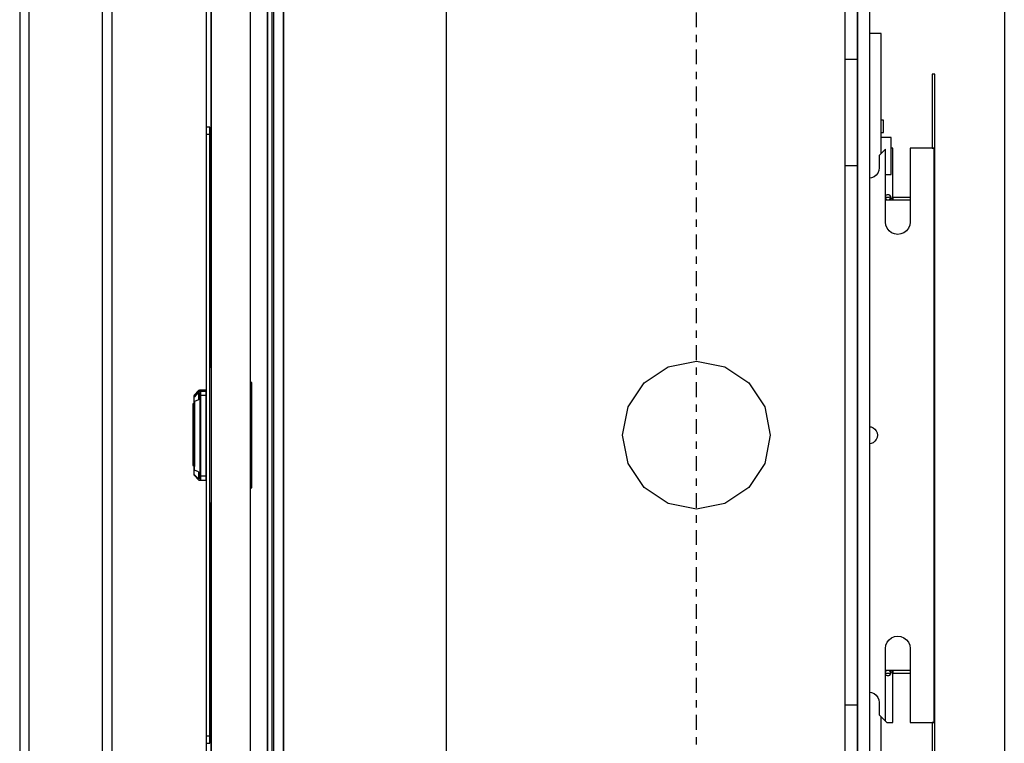
# Model space of a CAD drawing. Extents: x 5 to 3075, y 5 to 302.
# Drawn here: x 705 to 719, y 190 to 200 of the extents above; entities that cross this region are included whole.
import ezdxf

# ---------------------------------------------------------------- set-up
doc = ezdxf.new("R2010")
doc.units = 0
doc.header["$LTSCALE"] = 0.5
doc.header["$MEASUREMENT"] = 0
doc.linetypes.add('ACAD_ISO10W100', pattern=[18.5, 12, -3, 0.5, -3])
doc.layers.get('0').update_dxf_attribs({"linetype": 'CONTINUOUS'})
doc.layers.add('7', color=6, linetype='ACAD_ISO10W100')

# ---------------------------------------------------------------- blocks, each defined once
blk = doc.blocks.new('LD_20200403095455_0000012F')
blk.add_line((0, 376.54), (0, -376.54))
blk = doc.blocks.new('LD_20200403095455_00000141')
for p, q in [((24.8, 1660.5), (24.8, 37.5)), ((24.8, 37.5), (24.8, 1660.5)), ((26.8, 37.5), (26.8, 1660.5)), ((2, 1242.5), (2, 455.5)), ((18, 455.5), (18, 1242.5)), ((0, 1154), (0, 974)), ((2, 876.5), (2, 1154)), ((2, 544), (2, 821.5)), ((0, 724), (0, 544))]:
    blk.add_line(p, q)
blk = doc.blocks.new('LD_20200403095455_00000142')
for p, q in [((-75.75, 1128), (-75.75, 570)), ((-71.98, 570), (-71.98, 1128)), ((-42.28, 1128), (-42.28, 849)), ((-38.25, 849), (-38.25, 1128)), ((-42.28, 849), (-42.28, 570)), ((-38.25, 570), (-38.25, 849))]:
    blk.add_line(p, q)
blk = doc.blocks.new('LD_20200403095455_00000144')
for p, q in [((-171.66, 366), (-171.66, -366)), ((-167.66, 366), (-167.66, -366)), ((-167.66, -366), (-167.66, 366)), ((60.34, 152.51), (60.34, 366)), ((65.34, 346.42), (65.34, 0)), ((65.34, 346), (65.34, -346)), ((65.34, 152.5), (65.34, 346)), ((70.34, 0), (70.34, 346.42)), ((-101.66, 205.11), (-101.66, 103.32)), ((75, 163), (70.34, 163)), ((75, 114.25), (75, 163)), ((60.34, 37.34), (60.34, 152.51)), ((65.34, 152.5), (60.34, 152.5)), ((65.34, 109.5), (65.34, 152.5)), ((96.75, 146.5), (95.75, 146.5)), ((95.75, 146.5), (95.75, 116.5)), ((96.75, 116.5), (96.75, 146.5)), ((76, 127.8), (75, 127.8)), ((76, 122.8), (76, 127.8)), ((75, 122.8), (76, 122.8)), ((79, 120.8), (75, 120.8)), ((79, 105.8), (79, 120.8)), ((76.75, 116), (74.25, 113.5)), ((76.75, 86.5), (76.75, 116)), ((79.75, 116.5), (79, 116.5)), ((79.75, 97.5), (79.75, 116.5)), ((86.75, 116.5), (86.75, 86.5)), ((94.75, 116.5), (86.75, 116.5)), ((95.75, 116.5), (94.75, 116.5)), ((95.75, 116.5), (96.75, 116.5)), ((96.48, 116.5), (95.75, 116.5)), ((96.48, -116.5), (96.48, 116.5)), ((96.75, 116.5), (96.48, 116.5)), ((96.75, -116.5), (96.75, 116.5)), ((74.25, 113.5), (74.25, 108.5)), ((60.34, 109.5), (65.34, 109.5)), ((65.34, -109.5), (65.34, 109.5)), ((74.25, 108.5), (74.11, 107.4)), ((71.1, 104.39), (70.34, 104.29)), ((72.13, 104.82), (71.1, 104.39)), ((73.01, 105.49), (72.13, 104.82)), ((73.68, 106.37), (73.01, 105.49)), ((74.11, 107.4), (73.68, 106.37)), ((76.75, 105.8), (79, 105.8)), ((-101.66, 103.32), (-101.66, 50.22)), ((76.75, 96.94), (77.22, 97.5)), ((77.22, 96.5), (76.75, 96.55)), ((76.75, 96.17), (76.77, 96.05)), ((76.77, 96.05), (77.22, 95.5)), ((77.22, 97.5), (77.57, 97.61)), ((77.57, 96.5), (77.22, 96.5)), ((77.57, 97.61), (77.93, 97.61)), ((77.93, 96.5), (77.57, 96.5)), ((77.93, 97.61), (78.28, 97.5)), ((78.28, 96.5), (77.93, 96.5)), ((78.28, 97.5), (78.81, 96.86)), ((78.8, 96.56), (78.28, 96.5)), ((78.67, 96.03), (78.28, 95.5)), ((78.67, 96.03), (78.8, 96.56)), ((78.87, 96.6), (78.8, 96.56)), ((79, 96.09), (78.8, 95.6)), ((78.81, 96.86), (79, 96.09)), ((78.95, 96.27), (78.95, 96.22)), ((79.75, 95.97), (79, 96.09)), ((79.75, 97.15), (79.75, 97.5)), ((79.75, 96.82), (79.75, 97.15)), ((79.75, 96.5), (79.75, 96.82)), ((86.75, 96.5), (79.75, 96.5)), ((79.75, 96.5), (79.75, 95.5)), ((79.75, 95.97), (79.75, 96.5)), ((79.75, 95.62), (79.75, 95.97)), ((77.22, 95.5), (76.75, 95.6)), ((76.75, 95.5), (77.22, 95.5)), ((77.22, 95.5), (77.57, 95.5)), ((77.57, 95.5), (77.93, 95.5)), ((77.93, 95.5), (78.28, 95.5)), ((78.8, 95.6), (78.28, 95.5)), ((78.28, 95.5), (79.75, 95.5)), ((79.75, 95.5), (79.75, 95.62)), ((79.75, 95.5), (86.75, 95.5)), ((76.92, 85.21), (76.75, 86.5)), ((77.42, 84), (76.92, 85.21)), ((78.21, 82.96), (77.42, 84)), ((86.08, 84), (85.29, 82.96)), ((86.58, 85.21), (86.08, 84)), ((86.75, 86.5), (86.58, 85.21)), ((79.25, 82.17), (78.21, 82.96)), ((80.46, 81.67), (79.25, 82.17)), ((81.75, 81.5), (80.46, 81.67)), ((83.04, 81.67), (81.75, 81.5)), ((84.25, 82.17), (83.04, 81.67)), ((85.29, 82.96), (84.25, 82.17)), ((-101.66, 50.22), (-101.66, 9.78)), ((60.34, 4.93), (60.34, 37.34)), ((-11.48, 27.72), (0, 30)), ((0, 30), (11.48, 27.72)), ((-21.21, 21.21), (-11.48, 27.72)), ((11.48, 27.72), (21.21, 21.21)), ((-27.72, 11.48), (-21.21, 21.21)), ((21.21, 21.21), (27.72, 11.48)), ((-101.66, 9.78), (-101.66, -32.54)), ((-30, 0), (-27.72, 11.48)), ((27.72, 11.48), (30, 0)), ((60.34, -18), (60.34, 4.93)), ((-27.72, -11.48), (-30, 0)), ((30, 0), (27.72, -11.48)), ((65.34, 0), (65.34, -346.42)), ((70.34, 3.46), (70.91, 3.38)), ((70.34, -346.42), (70.34, 0)), ((70.91, 3.38), (71.75, 3.03)), ((71.75, 3.03), (72.47, 2.47)), ((72.47, 2.47), (73.03, 1.75)), ((73.03, 1.75), (73.38, 0.91)), ((73.38, 0.91), (73.5, 0)), ((73.5, 0), (73.38, -0.91)), ((70.91, -3.38), (70.34, -3.46)), ((71.75, -3.03), (70.91, -3.38)), ((72.47, -2.47), (71.75, -3.03)), ((73.03, -1.75), (72.47, -2.47)), ((73.38, -0.91), (73.03, -1.75)), ((-21.21, -21.21), (-27.72, -11.48)), ((27.72, -11.48), (21.21, -21.21)), ((60.34, -366), (60.34, -18)), ((-11.48, -27.72), (-21.21, -21.21)), ((21.21, -21.21), (11.48, -27.72)), ((0, -30), (-11.48, -27.72)), ((11.48, -27.72), (0, -30)), ((-101.66, -32.54), (-101.66, -50.22)), ((-101.66, -50.22), (-101.66, -366)), ((77.42, -84), (78.21, -82.96)), ((78.21, -82.96), (79.25, -82.17)), ((79.25, -82.17), (80.46, -81.67)), ((80.46, -81.67), (81.75, -81.5)), ((81.75, -81.5), (83.04, -81.67)), ((83.04, -81.67), (84.25, -82.17)), ((84.25, -82.17), (85.29, -82.96)), ((85.29, -82.96), (86.08, -84)), ((76.75, -86.5), (76.92, -85.21)), ((76.75, -116), (76.75, -86.5)), ((76.92, -85.21), (77.42, -84)), ((86.08, -84), (86.58, -85.21)), ((86.58, -85.21), (86.75, -86.5)), ((86.75, -86.5), (86.75, -116.5)), ((77.22, -95.5), (76.75, -95.5)), ((76.75, -95.59), (77.22, -95.5)), ((76.77, -96.05), (77.22, -95.5)), ((77.57, -95.5), (77.22, -95.5)), ((77.93, -95.5), (77.57, -95.5)), ((78.28, -95.5), (77.93, -95.5)), ((78.28, -95.5), (78.67, -96.03)), ((78.28, -95.5), (78.8, -95.61)), ((79.75, -95.5), (78.28, -95.5)), ((78.8, -95.61), (79, -96.09)), ((79.75, -95.5), (79.75, -96.5)), ((86.75, -95.5), (79.75, -95.5)), ((79.75, -95.62), (79.75, -95.5)), ((79.75, -95.97), (79.75, -95.62)), ((76.75, -96.17), (76.77, -96.05)), ((76.75, -96.55), (77.22, -96.5)), ((77.22, -97.5), (76.75, -96.93)), ((77.22, -96.5), (77.57, -96.5)), ((77.57, -97.61), (77.22, -97.5)), ((77.57, -96.5), (77.93, -96.5)), ((77.93, -97.61), (77.57, -97.61)), ((77.93, -96.5), (78.28, -96.5)), ((78.28, -97.5), (77.93, -97.61)), ((78.28, -96.5), (78.8, -96.56)), ((78.81, -96.87), (78.28, -97.5)), ((78.67, -96.03), (78.8, -96.56)), ((78.8, -96.56), (78.87, -96.6)), ((79, -96.09), (78.81, -96.87)), ((78.95, -96.22), (78.95, -96.27)), ((79.75, -95.97), (79, -96.09)), ((79.75, -96.5), (79.75, -95.97)), ((79.75, -96.5), (86.75, -96.5)), ((79.75, -96.82), (79.75, -96.5)), ((79.75, -97.15), (79.75, -96.82)), ((79.75, -97.5), (79.75, -97.15)), ((79.75, -116.5), (79.75, -97.5)), ((70.34, -104.29), (71.1, -104.39)), ((71.1, -104.39), (72.13, -104.82)), ((72.13, -104.82), (73.01, -105.49)), ((73.01, -105.49), (73.68, -106.37)), ((73.68, -106.37), (74.11, -107.4)), ((74.11, -107.4), (74.25, -108.5)), ((65.34, -109.5), (60.34, -109.5)), ((65.34, -152.5), (65.34, -109.5)), ((74.25, -108.5), (74.25, -113.5)), ((74.25, -113.5), (76.75, -116)), ((75, -308), (75, -114.25)), ((76.75, -116), (77.25, -116.5)), ((77.25, -116.5), (79.75, -116.5)), ((86.75, -116.5), (94.75, -116.5)), ((94.75, -116.5), (95.75, -116.5)), ((96.75, -116.5), (95.75, -116.5)), ((95.75, -116.5), (95.75, -146.5)), ((95.75, -116.5), (96.48, -116.5)), ((96.48, -116.5), (96.75, -116.5)), ((96.75, -146.5), (96.75, -116.5))]:
    blk.add_line(p, q)
blk = doc.blocks.new('LD_20200403095455_0000014E')
at = {"layer": '7'}
blk.add_line((0, -494.5), (0, 494.5), dxfattribs=at)
blk = doc.blocks.new('LD_20200403095455_00000150')
for p, q in [((0, 125), (0, 124.24)), ((1.5, 125), (0, 125)), ((0, 124.24), (0, 122.07)), ((1.5, 124.24), (1.5, 125)), ((1.5, 122.07), (1.5, 124.24)), ((0, 122.07), (0, 118.83)), ((1.5, 122.07), (0, 122.07)), ((1.5, 118.83), (1.5, 122.07)), ((0, 118.83), (0, 115)), ((1.5, 115), (1.5, 118.83)), ((0, 115), (0, -115)), ((1.5, -115), (1.5, 115)), ((2, 27.5), (1.5, 27.5)), ((18.19, 21.46), (18, 21.5)), ((18.19, 21.33), (18, 21.35)), ((18.19, 20.96), (18, 21)), ((18.19, 20.83), (18, 20.85)), ((18.35, 21.35), (18.19, 21.46)), ((18.35, 21.25), (18.19, 21.33)), ((18.35, 20.85), (18.19, 20.96)), ((18.35, 20.75), (18.19, 20.83)), ((18.46, 21.19), (18.35, 21.35)), ((18.35, 21.33), (18.35, 21.35)), ((18.35, 21.25), (18.35, 21.33)), ((18.35, 21.25), (18.35, 21.14)), ((18.35, 21.14), (18.35, 21)), ((18.35, 20.85), (18.35, 21)), ((18.46, 20.69), (18.35, 20.85)), ((18.35, 20.83), (18.35, 20.85)), ((18.35, 20.75), (18.35, 20.83)), ((18.35, 20.75), (18.35, 20.64)), ((18.35, 20.64), (18.35, 20.5)), ((18.35, -21), (18.35, 20.5)), ((18.5, 21), (18.46, 21.19)), ((18.5, 20.5), (18.46, 20.69)), ((18.5, 20.5), (18.5, 21)), ((18.5, -21), (18.5, 20.5)), ((-4.96, 16.23), (-5, 16.04)), ((-5, 16.04), (-5, 15.79)), ((-4.85, 16.4), (-4.96, 16.23)), ((-3.15, 18.1), (-4.85, 16.4)), ((-3.15, 17.7), (-4.85, 16.12)), ((-3.15, 17.6), (-4.85, 15.9)), ((-3.15, 17.6), (-4.85, 15.62)), ((-3.15, 17.2), (-4.85, 15.62)), ((-4.85, 16.12), (-4.85, 16.4)), ((-2.98, 18.21), (-3.15, 18.1)), ((-2.98, 17.71), (-3.15, 17.6)), ((-3.15, 17.7), (-3.15, 17.6)), ((-3.15, 17.2), (-3.15, 16.04)), ((-2.98, 16.11), (-3.15, 16.04)), ((-3.15, 16.04), (-3.15, 14.3)), ((-2.79, 18.25), (-2.98, 18.21)), ((-2.79, 17.75), (-2.98, 17.71)), ((-2.98, 16.11), (-2.79, 16.14)), ((-2.5, 18.25), (-2.79, 18.25)), ((-2.5, 17.75), (-2.79, 17.75)), ((-2.79, 16.14), (-2.5, 16.14)), ((-2.5, 17.83), (-2.5, 18.25)), ((-2.5, 18.05), (-2.5, 17.65)), ((-2.4, 18.05), (-2.5, 18.05)), ((-2.5, 17.75), (-2.5, 17.83)), ((-2.5, 17.33), (-2.5, 17.75)), ((-2.5, 17.65), (-2.5, 17.55)), ((-2.5, 17.55), (-2.5, 17.15)), ((-2.4, 17.55), (-2.5, 17.55)), ((-2.5, 16.14), (-2.5, 17.33)), ((-2.5, 17.15), (-2.5, 16)), ((-2.5, 14.35), (-2.5, 16.14)), ((-2.4, 16), (-2.5, 16)), ((-2.5, 16), (-2.5, 14.28)), ((-2.4, 18.25), (-2.4, 17.83)), ((0, 18.25), (-2.4, 18.25)), ((-2.4, 17.65), (-2.4, 18.05)), ((-2.4, 17.83), (-2.4, 17.75)), ((-2.4, 17.75), (-2.4, 17.33)), ((0, 17.75), (-2.4, 17.75)), ((-2.4, 17.55), (-2.4, 17.65)), ((-2.4, 17.15), (-2.4, 17.55)), ((-2.4, 17.33), (-2.4, 16.14)), ((-2.4, 16), (-2.4, 17.15)), ((0, 16.14), (-2.4, 16.14)), ((-2.4, 16.14), (-2.4, 14.35)), ((-2.4, 14.28), (-2.4, 16)), ((0, 17.83), (0, 18.25)), ((0, 17.75), (0, 17.83)), ((0, 17.33), (0, 17.75)), ((0, 16.14), (0, 17.33)), ((0, 14.35), (0, 16.14)), ((-5, 12.75), (-5.5, 12.75)), ((-5.5, 12.75), (-5.5, 12.72)), ((-5, 12.72), (-5.5, 12.72)), ((-5.5, 12.72), (-5.5, 12.41)), ((-5.5, 12.41), (-5.5, 7.84)), ((-5.5, 12.41), (-5, 12.41)), ((-5, 15.79), (-5, 15.54)), ((-4.96, 15.73), (-5, 15.54)), ((-5, 15.54), (-5, 15.29)), ((-5, 15.29), (-5, 14.58)), ((-5, 14.58), (-5, 13.51)), ((-5, 13.51), (-5, 12.25)), ((-5, 12.72), (-5, 12.75)), ((-5, 12.41), (-5, 12.72)), ((-5, 7.84), (-5, 12.41)), ((-5, 12.25), (-5, -12.75)), ((-4.85, 15.9), (-4.96, 15.73)), ((-3.15, 14.3), (-4.85, 13.65)), ((-4.85, 13.65), (-4.85, 12.25)), ((-4.85, 12.25), (-4.85, -12.75)), ((-2.5, 12.25), (-2.5, 14.35)), ((-2.5, 14.28), (-2.5, 12.25)), ((-2.5, 12.25), (-2.5, -12.75)), ((-2.5, -12.75), (-2.5, 12.25)), ((-2.4, 14.35), (-2.4, 12.25)), ((-2.4, 12.25), (-2.4, 14.28)), ((-2.4, -12.75), (-2.4, 12.25)), ((-2.4, 12.25), (-2.4, -12.75)), ((0, 12.25), (0, 14.35)), ((0, -12.75), (0, 12.25)), ((-5, 7.84), (-5.5, 7.84)), ((-5.5, 7.84), (-5.5, 7.37)), ((-5.5, 7.37), (-5.5, 5.43)), ((-5, 7.37), (-5.5, 7.37)), ((-5.5, 5.43), (-5, 5.43)), ((-5.5, 5.43), (-5.5, -2.46)), ((-5, 7.37), (-5, 7.84)), ((-5, 5.43), (-5, 7.37)), ((-5, -2.46), (-5, 5.43)), ((-5.5, -2.46), (-5.5, -5.05)), ((-5, -5.05), (-5, -2.46)), ((-5.5, -5.05), (-5.5, -5.96)), ((-5.5, -5.96), (-5.5, -6.61)), ((-5.5, -6.61), (-5.5, -7.01)), ((-5.5, -6.61), (-5, -6.61)), ((-5.5, -7.01), (-5.5, -7.14)), ((-5.5, -7.14), (-5.5, -11.13)), ((-5.5, -7.14), (-5, -7.14)), ((-5, -5.96), (-5, -5.05)), ((-5, -6.61), (-5, -5.96)), ((-5, -7.01), (-5, -6.61)), ((-5, -7.14), (-5, -7.01)), ((-5, -11.13), (-5, -7.14)), ((-5.5, -11.13), (-5, -11.13)), ((-5.5, -11.13), (-5.5, -12.25)), ((-5, -12.25), (-5, -11.13)), ((-5.5, -12.25), (-5, -12.25)), ((-5, -12.75), (-5, -14.01)), ((-5, -14.01), (-5, -15.08)), ((-5, -15.08), (-5, -15.79)), ((-5, -15.79), (-5, -16.04)), ((-4.85, -14.15), (-4.85, -12.75)), ((-3.15, -14.8), (-4.85, -14.15)), ((-3.15, -14.8), (-3.15, -16.54)), ((-2.5, -12.75), (-2.5, -14.78)), ((-2.5, -14.85), (-2.5, -12.75)), ((-2.5, -14.78), (-2.4, -14.78)), ((-2.5, -16.64), (-2.5, -14.85)), ((-2.4, -14.78), (-2.4, -12.75)), ((-2.4, -12.75), (-2.4, -14.85)), ((-2.4, -14.85), (-2.4, -16.64)), ((0, -14.85), (0, -12.75)), ((0, -16.64), (0, -14.85)), ((-5, -16.04), (-4.96, -16.23)), ((-4.96, -16.23), (-4.85, -16.4)), ((-4.85, -16.12), (-4.85, -16.4)), ((-3.15, -17.7), (-4.85, -16.12)), ((-4.85, -16.4), (-3.15, -18.1)), ((-2.98, -16.61), (-3.15, -16.54)), ((-3.15, -16.54), (-3.15, -17.7)), ((-3.15, -18.1), (-2.98, -18.21)), ((-2.98, -16.61), (-2.79, -16.64)), ((-2.98, -18.21), (-2.79, -18.25)), ((-2.79, -16.64), (-2.5, -16.64)), ((-2.79, -18.25), (-2.5, -18.25)), ((-2.5, -17.83), (-2.5, -16.64)), ((-2.5, -17.15), (-2.5, -17.55)), ((-2.4, -17.15), (-2.5, -17.15)), ((-2.5, -17.55), (-2.4, -17.55)), ((-2.5, -17.65), (-2.5, -18.05)), ((-2.4, -17.65), (-2.5, -17.65)), ((-2.5, -18.25), (-2.5, -17.83)), ((-2.5, -18.05), (-2.4, -18.05)), ((0, -16.64), (-2.4, -16.64)), ((-2.4, -16.64), (-2.4, -17.83)), ((-2.4, -17.55), (-2.4, -17.15)), ((-2.4, -18.05), (-2.4, -17.65)), ((-2.4, -17.83), (-2.4, -18.25)), ((-2.4, -18.25), (0, -18.25)), ((0, -17.83), (0, -16.64)), ((0, -18.25), (0, -17.83)), ((18.19, -21.33), (18, -21.35)), ((18, -21.5), (18.19, -21.46)), ((18.35, -21.25), (18.19, -21.33)), ((18.19, -21.46), (18.35, -21.35)), ((18.35, -21.14), (18.35, -21)), ((18.35, -21.25), (18.35, -21.14)), ((18.35, -21.35), (18.46, -21.19)), ((18.35, -21.25), (18.35, -21.33)), ((18.35, -21.33), (18.35, -21.35)), ((18.46, -21.19), (18.5, -21)), ((1.5, -27.5), (2, -27.5)), ((0, -115), (0, -118.83)), ((1.5, -118.83), (1.5, -115)), ((0, -118.83), (0, -122.07)), ((1.5, -122.07), (1.5, -118.83)), ((0, -122.07), (0, -124.24)), ((1.5, -122.07), (0, -122.07)), ((1.5, -124.24), (1.5, -122.07)), ((0, -124.24), (0, -125)), ((0, -125), (1.5, -125)), ((1.5, -125), (1.5, -124.24))]:
    blk.add_line(p, q)

msp = doc.modelspace()

# ---------------------------------------------------------------- block references
at = {"xscale": 0.03333333333333333, "yscale": 0.03333333333333333, "zscale": 0.03333333333333333}
for name, p in [('LD_20200403095455_00000141', (707.945, 166)), ('LD_20200403095455_0000012F', (718.745, 194.3)), ('LD_20200403095455_0000014E', (714.578, 194.3)), ('LD_20200403095455_00000144', (714.578, 194.3)), ('LD_20200403095455_00000142', (707.945, 166)), ('LD_20200403095455_00000150', (707.945, 194.3))]:
    msp.add_blockref(name, p, dxfattribs=at)

doc.saveas('drawing.dxf')
